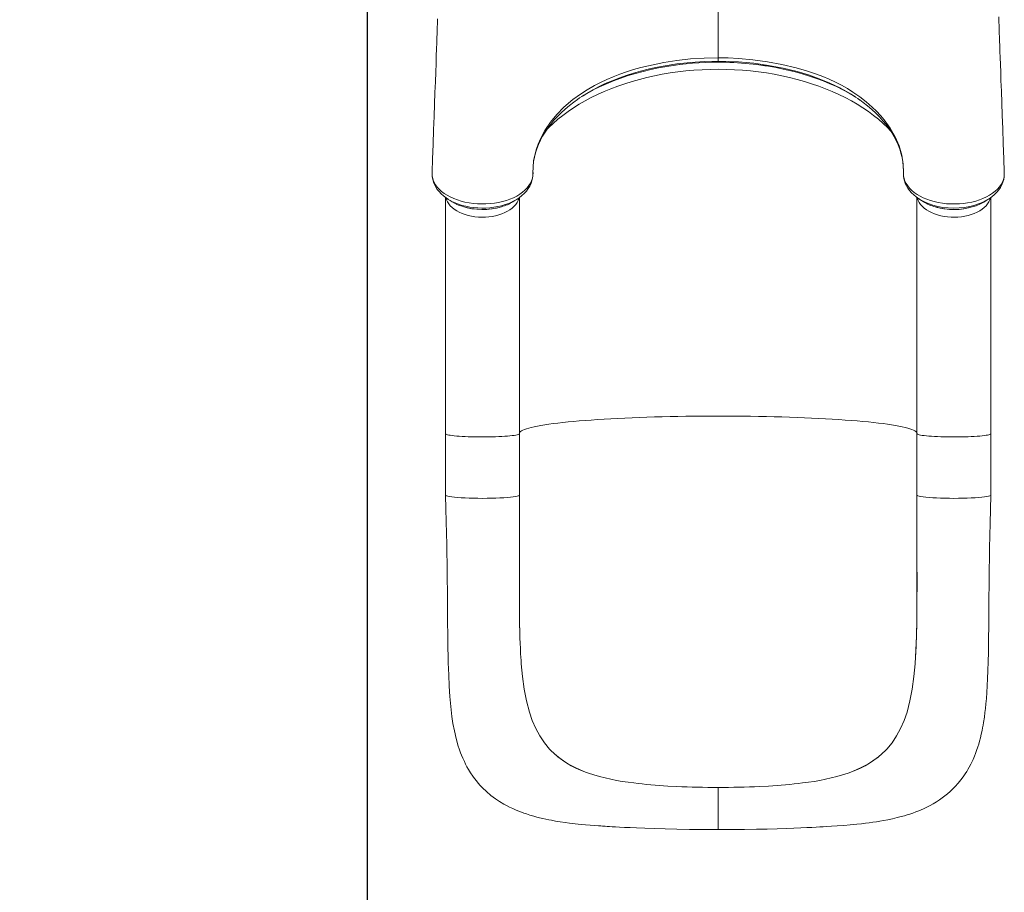
# Model space of a CAD drawing. Units: millimetres. Extents: x -9881 to 899, y -5849 to 2981.
# Drawn here: x -5339 to -4274, y -3793 to -2849 of the extents above; entities that cross this region are included whole.
import ezdxf

# ---------------------------------------------------------------- set-up
doc = ezdxf.new("R2010")
doc.units = ezdxf.units.MM
doc.header["$PDSIZE"] = -1
doc.layers.add('QUOTE', color=212, linetype='Continuous', lineweight=18)
doc.dimstyles.new('2011', dxfattribs={"dimtxt": 120, "dimasz": 100, "dimexe": 6, "dimexo": 10, "dimgap": 15, "dimtad": 1, "dimtxsty": 'Standard', "dimcen": 5, "dimadec": 0, "dimazin": 0, "dimtfac": 1, "dimtmove": 0, "dimatfit": 3, "dimfxl": 0, "dimarcsym": 0})

# ---------------------------------------------------------------- blocks, each defined once
blk = doc.blocks.new('*D3')
at = {"color": 0, "linetype": 'ByBlock', "lineweight": -2}
for p, q in [((-4972, -2565.8), (-8253.6, -2565.8)), ((-8247.6, -2665.8), (-8247.6, -5125.3)), ((-5199, -5225.3), (-8253.6, -5225.3))]:
    blk.add_line(p, q, dxfattribs=at)
at = {"color": 0, "linetype": 'ByBlock'}
for points in [[(-8247.6, -2565.8), (-8264.3, -2665.8), (-8231, -2665.8)], [(-8247.6, -5225.3), (-8264.3, -5125.3), (-8231, -5125.3)]]:
    blk.add_solid(points, dxfattribs=at)
at = {"layer": 'DEFPOINTS', "color": 0, "linetype": 'ByBlock'}
for p in [(-4962, -2565.8), (-5189, -5225.3)]:
    blk.add_point(p, dxfattribs=at)
at = {"color": 0, "linetype": 'ByBlock', "insert": (-8322.6, -3895.5), "char_height": 120, "attachment_point": 5, "rotation": 90}
blk.add_mtext('2650', dxfattribs=at)
blk = doc.blocks.new('*D4')
at = {"color": 0, "linetype": 'ByBlock', "lineweight": -2}
for p, q in [((-4962.8, -2530), (-4962.8, -5838.7)), ((-7530.3, -4461.1), (-7530.3, -5838.7)), ((-5062.8, -5832.7), (-7430.3, -5832.7))]:
    blk.add_line(p, q, dxfattribs=at)
at = {"color": 0, "linetype": 'ByBlock'}
for points in [[(-7530.3, -5832.7), (-7430.3, -5816), (-7430.3, -5849.3)], [(-4962.8, -5832.7), (-5062.8, -5816), (-5062.8, -5849.3)]]:
    blk.add_solid(points, dxfattribs=at)
at = {"layer": 'DEFPOINTS', "color": 0, "linetype": 'ByBlock'}
for p in [(-4962.8, -2520), (-7530.3, -4451.1)]:
    blk.add_point(p, dxfattribs=at)
at = {"color": 0, "linetype": 'ByBlock', "insert": (-6246.6, -5757.7), "char_height": 120, "attachment_point": 5}
blk.add_mtext('2600', dxfattribs=at)

msp = doc.modelspace()

# ---------------------------------------------------------------- linework, layer by layer
at = {"color": 8, "linetype": 'Continuous', "lineweight": 15}
for p, q in [((-4583.049, -2625.04), (-4583.049, -2889.849)), ((-4583.049, -2894.688), (-4583.049, -2894.674))]:
    msp.add_line(p, q, dxfattribs=at)
at = {"color": 7, "linetype": 'Continuous', "lineweight": 15}
for p, q in [((-4583.049, -2894.674), (-4583.049, -2893.598)), ((-4892.535, -3013.525), (-4892.55, -3013.813)), ((-4382.664, -3014.675), (-4382.675, -3015.217)), ((-4892.49, -3015.995), (-4892.445, -3016.7)), ((-4892.457, -3017.078), (-4892.477, -3017.528)), ((-4892.477, -3017.715), (-4892.401, -3018.685)), ((-4892.452, -3018.037), (-4892.416, -3018.724)), ((-4273.639, -3016.513), (-4273.606, -3015.968)), ((-4273.618, -3017.528), (-4273.638, -3017.077)), ((-4878.049, -3041.06), (-4878.049, -3296.815)), ((-4798.049, -3296.815), (-4798.049, -3041.04)), ((-4368.049, -3041.008), (-4368.049, -3296.815)), ((-4290.949, -3043.083), (-4291.1, -3043.186)), ((-4288.049, -3296.815), (-4288.049, -3041.009)), ((-4878.049, -3296.815), (-4878.049, -3363.265)), ((-4798.049, -3363.265), (-4798.049, -3296.815)), ((-4368.049, -3296.815), (-4368.049, -3363.265)), ((-4288.049, -3363.265), (-4288.049, -3296.815)), ((-4797.54, -3515.438), (-4797.525, -3515.97)), ((-4368.558, -3515.438), (-4368.573, -3515.97)), ((-4764.327, -3639.33), (-4765.436, -3638.16)), ((-4401.771, -3639.33), (-4400.662, -3638.16)), ((-4726.622, -3662.999), (-4726.622, -3662.999)), ((-4723.512, -3664.126), (-4726.622, -3662.999)), ((-4442.585, -3664.126), (-4439.476, -3662.999)), ((-4439.476, -3662.999), (-4439.476, -3662.999)), ((-4628.015, -3678.634), (-4637.515, -3678.131)), ((-4583.049, -3679.641), (-4583.049, -3725.281)), ((-4538.083, -3678.634), (-4528.583, -3678.131))]:
    msp.add_line(p, q, dxfattribs=at)
at = {"color": 7, "linetype": 'Continuous', "lineweight": 15, "flags": 128}
for points in [[(-4886.65, -2847.705), (-4886.768, -2851.136), (-4886.864, -2853.896), (-4886.936, -2855.986), (-4886.996, -2857.69), (-4887.084, -2860.228), (-4887.206, -2863.75), (-4887.363, -2868.257), (-4887.555, -2873.75), (-4887.782, -2880.23), (-4888.044, -2887.699), (-4888.343, -2896.157), (-4888.677, -2905.608), (-4889.048, -2916.053), (-4889.456, -2927.494), (-4889.902, -2939.935), (-4890.386, -2953.377), (-4890.909, -2967.823), (-4891.471, -2983.277), (-4892.072, -2999.742), (-4892.576, -3013.468)], [(-4273.522, -3013.47), (-4274.041, -2999.331), (-4274.654, -2982.524), (-4275.226, -2966.796), (-4275.756, -2952.146), (-4276.245, -2938.568), (-4276.693, -2926.061), (-4277.101, -2914.622), (-4277.425, -2905.486), (-4277.72, -2897.164), (-4277.985, -2889.654), (-4278.22, -2882.954), (-4278.435, -2876.817), (-4278.619, -2871.563), (-4278.772, -2867.192), (-4278.894, -2863.679), (-4278.998, -2860.692), (-4279.087, -2858.119), (-4279.158, -2856.074), (-4279.219, -2854.331), (-4279.296, -2852.09), (-4279.399, -2849.122), (-4279.527, -2845.427)], [(-4783.433, -3014.676), (-4783.433, -3014.676), (-4783.36, -3008.027), (-4782.705, -3001.372), (-4781.612, -2995.36), (-4780.042, -2989.374), (-4777.984, -2983.4), (-4775.447, -2977.48), (-4770.568, -2968.44), (-4764.544, -2959.603), (-4757.723, -2951.392), (-4749.891, -2943.472), (-4740.154, -2935.165), (-4732.043, -2929.202), (-4724.75, -2924.442), (-4717.04, -2919.959), (-4710.488, -2916.545), (-4703.688, -2913.336), (-4696.739, -2910.373), (-4689.578, -2907.62), (-4682.14, -2905.047), (-4674.524, -2902.68), (-4666.625, -2900.481), (-4658.577, -2898.487), (-4650.325, -2896.68), (-4641.922, -2895.072), (-4627.666, -2892.85), (-4613.111, -2891.216), (-4598.163, -2890.197), (-4583.049, -2889.849)], [(-4583.048, -2889.849), (-4583.049, -2891.243), (-4583.049, -2892.359), (-4583.049, -2893.153), (-4583.05, -2893.598)], [(-4583.049, -2889.849), (-4572.137, -2890.03), (-4561.225, -2890.57), (-4545.409, -2891.987), (-4529.728, -2894.133), (-4514.086, -2897.031), (-4498.78, -2900.664), (-4487.615, -2903.877), (-4476.806, -2907.514), (-4469.712, -2910.229), (-4462.826, -2913.15), (-4456.058, -2916.322), (-4449.534, -2919.698), (-4443.237, -2923.291), (-4437.409, -2926.946), (-4429.956, -2932.121), (-4422.974, -2937.549), (-4416.496, -2943.204), (-4411.879, -2947.684), (-4407.575, -2952.281), (-4403.575, -2957.01), (-4397.035, -2966.046), (-4391.647, -2975.435), (-4387.422, -2985.255), (-4384.494, -2995.322), (-4382.969, -3004.946), (-4382.664, -3014.675), (-4382.664, -3014.675)], [(-4729.264, -2930.921), (-4725.032, -2928.4), (-4718.351, -2924.764), (-4711.415, -2921.315), (-4704.054, -2917.985), (-4696.453, -2914.866), (-4688.566, -2911.939), (-4680.474, -2909.233), (-4672.492, -2906.834), (-4664.353, -2904.644), (-4656.012, -2902.651), (-4647.544, -2900.874), (-4638.772, -2899.282), (-4638.624, -2899.259)], [(-4516.168, -2901.358), (-4515.858, -2901.414), (-4499.874, -2905.125), (-4492.033, -2907.286), (-4484.33, -2909.646), (-4476.757, -2912.212), (-4469.355, -2914.977), (-4462.114, -2917.955), (-4455.076, -2921.129), (-4448.126, -2924.565), (-4441.42, -2928.199), (-4435.171, -2931.906)], [(-4783.033, -3004.705), (-4782.724, -3002.247), (-4781.882, -2997.579), (-4780.728, -2992.933), (-4779.265, -2988.317), (-4777.497, -2983.739), (-4775.429, -2979.208), (-4773.064, -2974.731), (-4770.408, -2970.313), (-4767.466, -2965.965), (-4764.251, -2961.703), (-4760.773, -2957.534), (-4757.004, -2953.418), (-4752.953, -2949.37), (-4748.63, -2945.406), (-4744.052, -2941.542), (-4739.234, -2937.793), (-4735.22, -2934.91)], [(-4429.974, -2935.548), (-4426.126, -2938.349), (-4421.39, -2942.079), (-4416.889, -2945.923), (-4412.634, -2949.873), (-4408.632, -2953.921), (-4404.895, -2958.056), (-4401.431, -2962.268), (-4398.246, -2966.549), (-4395.347, -2970.887), (-4392.74, -2975.276), (-4390.43, -2979.704), (-4388.421, -2984.165), (-4386.711, -2988.66), (-4385.287, -2993.233), (-4384.159, -2997.863), (-4383.336, -3002.53), (-4382.825, -3007.215), (-4382.63, -3011.901), (-4382.633, -3013.212), (-4382.636, -3013.566)], [(-4892.477, -3017.715), (-4891.288, -3022.525), (-4888.868, -3027.276), (-4887.044, -3029.774), (-4884.865, -3032.188), (-4882.302, -3034.531), (-4879.396, -3036.749), (-4876.297, -3038.741), (-4872.91, -3040.582), (-4869.2, -3042.282), (-4865.233, -3043.794), (-4861.207, -3045.055), (-4856.992, -3046.117), (-4852.55, -3046.98), (-4847.968, -3047.615), (-4843.481, -3048), (-4838.926, -3048.161), (-4834.266, -3048.088), (-4829.599, -3047.773), (-4825.169, -3047.245), (-4820.797, -3046.493), (-4816.453, -3045.499), (-4812.236, -3044.278), (-4808.341, -3042.898), (-4804.625, -3041.315), (-4801.067, -3039.51), (-4797.753, -3037.515), (-4794.834, -3035.43), (-4792.194, -3033.189), (-4789.826, -3030.769), (-4787.797, -3028.216), (-4786.203, -3025.681), (-4784.954, -3023.054), (-4784.056, -3020.315), (-4783.545, -3017.516), (-4783.433, -3014.676), (-4783.433, -3014.676)], [(-4892.434, -3016.738), (-4892.456, -3017.246), (-4892.477, -3017.715)], [(-4892.461, -3016.701), (-4892.435, -3016.737), (-4892.434, -3016.738)], [(-4892.434, -3016.738), (-4892.435, -3016.746), (-4892.451, -3017.078)], [(-4892.43, -3018.687), (-4892.43, -3018.697), (-4891.928, -3021.572), (-4891.103, -3024.466), (-4889.99, -3027.21), (-4888.633, -3029.777), (-4886.956, -3032.328), (-4884.979, -3034.809), (-4882.702, -3037.203), (-4880.138, -3039.488), (-4877.303, -3041.639), (-4875.071, -3043.085)], [(-4801.045, -3043.136), (-4798.358, -3041.376), (-4795.462, -3039.141), (-4792.831, -3036.737), (-4790.5, -3034.183), (-4788.51, -3031.531), (-4786.889, -3028.87), (-4785.538, -3026.046), (-4784.526, -3023.185), (-4783.845, -3020.302), (-4783.485, -3017.406), (-4783.428, -3016.217), (-4783.415, -3015.518), (-4783.407, -3014.878), (-4783.406, -3014.801)], [(-4382.683, -3015.543), (-4382.684, -3015.649), (-4382.574, -3017.864), (-4382.219, -3020.474), (-4381.602, -3023.064), (-4380.639, -3025.838), (-4379.378, -3028.547), (-4377.809, -3031.198), (-4375.995, -3033.68), (-4373.908, -3036.048), (-4371.523, -3038.328), (-4368.848, -3040.501), (-4365.897, -3042.548), (-4365.706, -3042.661)], [(-4382.675, -3015.217), (-4382.502, -3017.934), (-4381.954, -3020.649), (-4381.009, -3023.383), (-4379.671, -3026.077), (-4378.019, -3028.608), (-4376.01, -3031.062), (-4373.642, -3033.431), (-4370.912, -3035.701), (-4367.959, -3037.765), (-4364.709, -3039.687), (-4361.166, -3041.456), (-4357.333, -3043.061), (-4353.41, -3044.422), (-4349.286, -3045.592), (-4344.968, -3046.559), (-4340.465, -3047.311), (-4336.019, -3047.817), (-4331.489, -3048.102), (-4326.836, -3048.157), (-4322.158, -3047.97), (-4317.673, -3047.562), (-4313.229, -3046.927), (-4308.795, -3046.047), (-4304.47, -3044.935), (-4300.463, -3043.654), (-4296.62, -3042.165), (-4292.92, -3040.448), (-4289.451, -3038.532), (-4286.385, -3036.525), (-4283.568, -3034.338), (-4281.047, -3032), (-4278.835, -3029.502), (-4277.046, -3026.99), (-4275.6, -3024.378), (-4274.511, -3021.672), (-4273.798, -3018.878), (-4273.621, -3017.715)], [(-4290.956, -3043.066), (-4289.859, -3042.399), (-4286.871, -3040.265), (-4284.133, -3037.951), (-4281.688, -3035.49), (-4279.562, -3032.919), (-4277.728, -3030.211), (-4276.207, -3027.397), (-4275.017, -3024.511), (-4274.164, -3021.583), (-4273.666, -3018.742)], [(-4273.755, -3018.723), (-4273.617, -3018.165), (-4273.621, -3017.715)], [(-4273.683, -3018.698), (-4273.625, -3018.377), (-4273.631, -3018.22)], [(-4273.664, -3016.738), (-4273.663, -3016.737), (-4273.627, -3016.686)], [(-4273.621, -3017.715), (-4273.641, -3017.245), (-4273.664, -3016.738)], [(-4273.646, -3017.078), (-4273.663, -3016.746), (-4273.664, -3016.738)], [(-4875.101, -3043.134), (-4873.047, -3044.407), (-4871.003, -3045.673)], [(-4805.127, -3045.713), (-4803.087, -3044.454), (-4801.037, -3043.19)], [(-4365.017, -3043.214), (-4365.027, -3043.208), (-4365.729, -3042.723)], [(-4365.068, -3043.186), (-4363.023, -3044.447), (-4360.989, -3045.703)], [(-4295.115, -3045.685), (-4293.083, -3044.426), (-4291.041, -3043.161)], [(-4878.049, -3363.271), (-4877.662, -3378.131), (-4877.315, -3391.914), (-4877.013, -3404.633), (-4876.759, -3416.27), (-4876.559, -3426.744), (-4876.404, -3436.07), (-4876.285, -3444.265), (-4876.187, -3451.97), (-4876.116, -3458.334), (-4876.067, -3463.361), (-4876.033, -3467.051), (-4876.006, -3470.203), (-4875.978, -3473.717), (-4875.929, -3479.974), (-4875.874, -3487.135), (-4875.81, -3495.206), (-4875.74, -3503.19), (-4875.649, -3511.899), (-4875.538, -3520.649), (-4875.403, -3529.047), (-4875.238, -3537.091), (-4875.041, -3544.792), (-4874.591, -3557.938), (-4874.024, -3570.008), (-4873.321, -3581.198), (-4872.377, -3592.191), (-4871.1, -3603.019), (-4869.977, -3610.397), (-4868.482, -3618.365), (-4866.593, -3626.539), (-4864.21, -3634.915), (-4863.258, -3637.83), (-4862.444, -3640.169), (-4861.696, -3642.205), (-4860.684, -3644.809), (-4859.358, -3647.989), (-4857.667, -3651.718), (-4856.294, -3654.515), (-4854.883, -3657.206), (-4853.171, -3660.248), (-4850.923, -3663.927), (-4848.68, -3667.289), (-4846.648, -3670.107), (-4844.653, -3672.687), (-4842.628, -3675.139), (-4840.497, -3677.556), (-4838.152, -3680.041), (-4833.852, -3684.182), (-4828.946, -3688.339), (-4824.016, -3692.012), (-4819.639, -3694.918), (-4815.058, -3697.653), (-4812.181, -3699.229), (-4808.822, -3700.943), (-4805.279, -3702.619), (-4801.788, -3704.148), (-4798.615, -3705.44), (-4795.963, -3706.455), (-4793.355, -3707.399), (-4790.518, -3708.368), (-4786.866, -3709.533), (-4782.579, -3710.792), (-4779.228, -3711.7), (-4776.33, -3712.437), (-4772.9, -3713.254), (-4769.499, -3714.01), (-4766.42, -3714.65), (-4763.41, -3715.237), (-4759.083, -3716.019), (-4754.088, -3716.838), (-4748.769, -3717.622), (-4744.026, -3718.252), (-4740.746, -3718.652), (-4737.839, -3718.985), (-4734.639, -3719.33), (-4730.858, -3719.71), (-4726.477, -3720.117), (-4721.474, -3720.543), (-4716.489, -3720.932), (-4712.509, -3721.221), (-4710.113, -3721.386), (-4708.375, -3721.503), (-4706.946, -3721.596), (-4705.383, -3721.697), (-4703.16, -3721.836), (-4700.704, -3721.986), (-4697.801, -3722.158), (-4694.134, -3722.368), (-4689.68, -3722.612), (-4684.416, -3722.885), (-4678.316, -3723.18), (-4671.352, -3723.491), (-4662.296, -3723.856), (-4652.026, -3724.218), (-4640.52, -3724.562), (-4627.855, -3724.867), (-4614.048, -3725.108), (-4599.107, -3725.257), (-4583.049, -3725.286)], [(-4798.146, -3363.383), (-4798.261, -3363.623), (-4799.059, -3364.043), (-4800.441, -3364.452), (-4802.385, -3364.843), (-4804.862, -3365.211), (-4807.835, -3365.549), (-4811.259, -3365.854), (-4815.084, -3366.119), (-4819.253, -3366.342), (-4823.702, -3366.519), (-4828.366, -3366.647), (-4833.174, -3366.725), (-4838.055, -3366.751), (-4842.937, -3366.725), (-4847.745, -3366.647), (-4852.408, -3366.519), (-4856.857, -3366.342), (-4861.024, -3366.119), (-4864.848, -3365.853), (-4868.272, -3365.549), (-4871.243, -3365.21), (-4873.719, -3364.842), (-4875.661, -3364.451), (-4877.041, -3364.042), (-4877.839, -3363.622), (-4878.008, -3363.265)], [(-4796.24, -3543.001), (-4796.369, -3541.512), (-4796.531, -3539.46), (-4796.638, -3537.787), (-4796.761, -3535.665), (-4796.908, -3532.925), (-4797.105, -3528.804), (-4797.314, -3523.746), (-4797.519, -3517.717), (-4797.71, -3510.695), (-4797.873, -3502.693), (-4797.993, -3494.321), (-4798.077, -3485.056), (-4798.123, -3474.874), (-4798.139, -3463.751), (-4798.134, -3451.661), (-4798.117, -3438.573), (-4798.098, -3425.29), (-4798.086, -3411.059), (-4798.082, -3395.954), (-4798.077, -3380.062), (-4798.071, -3363.383)], [(-4583.049, -3725.286), (-4568.27, -3725.265), (-4554.497, -3725.141), (-4541.744, -3724.939), (-4530.015, -3724.681), (-4519.31, -3724.386), (-4509.671, -3724.073), (-4501.122, -3723.756), (-4493.625, -3723.446), (-4487.142, -3723.152), (-4481.64, -3722.884), (-4477.086, -3722.649), (-4473.225, -3722.439), (-4469.509, -3722.229), (-4465.913, -3722.018), (-4460.471, -3721.681), (-4454.332, -3721.273), (-4447.286, -3720.755), (-4440.141, -3720.163), (-4433.123, -3719.501), (-4428.181, -3718.976), (-4423.818, -3718.468), (-4419.731, -3717.949), (-4415.67, -3717.387), (-4411.639, -3716.78), (-4408.28, -3716.231), (-4404.301, -3715.533), (-4399.689, -3714.651), (-4394.573, -3713.566), (-4389.449, -3712.358), (-4385.029, -3711.209), (-4381.544, -3710.226), (-4378.44, -3709.288), (-4375.854, -3708.458), (-4372.561, -3707.335), (-4369.07, -3706.055), (-4366.057, -3704.87), (-4363.452, -3703.783), (-4361.055, -3702.727), (-4358.784, -3701.673), (-4356.465, -3700.541), (-4353.854, -3699.195), (-4350.589, -3697.397), (-4347.003, -3695.258), (-4343.601, -3693.056), (-4340.781, -3691.087), (-4337.9, -3688.927), (-4335.027, -3686.606), (-4332.171, -3684.114), (-4329.423, -3681.521), (-4326.612, -3678.65), (-4323.508, -3675.184), (-4320.493, -3671.477), (-4317.926, -3668.013), (-4315.91, -3665.061), (-4314.134, -3662.266), (-4312.994, -3660.364), (-4311.533, -3657.789), (-4309.789, -3654.487), (-4308.351, -3651.549), (-4307.377, -3649.434), (-4306.598, -3647.66), (-4305.795, -3645.748), (-4304.649, -3642.857), (-4303.419, -3639.507), (-4302.197, -3635.884), (-4301.206, -3632.692), (-4300.329, -3629.638), (-4299.38, -3626.045), (-4298.388, -3621.913), (-4297.566, -3618.122), (-4296.95, -3615.022), (-4296.453, -3612.319), (-4295.95, -3609.369), (-4295.098, -3603.745), (-4294.433, -3598.643), (-4293.918, -3594.092), (-4293.425, -3589.089), (-4292.939, -3583.324), (-4292.485, -3576.916), (-4292.064, -3569.773), (-4291.678, -3561.906), (-4291.333, -3553.31), (-4291.018, -3543.312), (-4290.787, -3533.738), (-4290.62, -3524.583), (-4290.496, -3515.848), (-4290.401, -3507.572), (-4290.327, -3499.785), (-4290.265, -3492.48), (-4290.21, -3485.384), (-4290.162, -3479.107), (-4290.105, -3471.789), (-4290.032, -3463.427), (-4289.935, -3454.02), (-4289.804, -3443.559), (-4289.629, -3432.028), (-4289.416, -3420.154), (-4289.145, -3407.284), (-4288.821, -3393.494), (-4288.453, -3378.829), (-4288.049, -3363.271)], [(-4368.027, -3363.383), (-4368.02, -3380.545), (-4368.015, -3396.825), (-4368.01, -3412.223), (-4367.997, -3426.633), (-4367.977, -3440), (-4367.961, -3452.358), (-4367.957, -3463.113), (-4367.968, -3473.023), (-4368.002, -3482.108), (-4368.062, -3490.387), (-4368.148, -3497.879), (-4368.273, -3505.457), (-4368.419, -3512.062), (-4368.576, -3517.712), (-4368.732, -3522.401), (-4368.876, -3526.151), (-4368.981, -3528.593), (-4369.111, -3531.195), (-4369.293, -3534.37), (-4369.533, -3538.088), (-4369.58, -3538.751)], [(-4288.089, -3363.265), (-4288.26, -3363.622), (-4289.057, -3364.043), (-4290.438, -3364.452), (-4292.38, -3364.843), (-4294.856, -3365.21), (-4297.828, -3365.549), (-4301.252, -3365.853), (-4305.076, -3366.119), (-4309.243, -3366.342), (-4313.692, -3366.519), (-4318.355, -3366.647), (-4323.163, -3366.725), (-4328.044, -3366.751), (-4332.925, -3366.725), (-4337.734, -3366.647), (-4342.397, -3366.519), (-4346.846, -3366.342), (-4351.014, -3366.119), (-4354.839, -3365.854), (-4358.264, -3365.549), (-4361.236, -3365.211), (-4363.713, -3364.843), (-4365.657, -3364.452), (-4367.038, -3364.043), (-4367.837, -3363.623), (-4367.952, -3363.383)], [(-4798.056, -3410.792), (-4798.066, -3428.87), (-4798.088, -3446.752), (-4798.096, -3464.439), (-4798.048, -3481.749), (-4797.887, -3498.78), (-4797.54, -3515.438)], [(-4368.041, -3410.792), (-4368.031, -3428.87), (-4368.01, -3446.752), (-4368.002, -3464.439), (-4368.05, -3481.749), (-4368.21, -3498.78), (-4368.558, -3515.438)], [(-4368.573, -3515.97), (-4369.155, -3531.136), (-4370.058, -3545.747), (-4371.364, -3559.73), (-4373.18, -3573.164), (-4375.616, -3585.986), (-4378.782, -3598.116)], [(-4796.21, -3543), (-4796.04, -3545.747), (-4794.734, -3559.73), (-4792.917, -3573.164), (-4790.481, -3585.986), (-4787.316, -3598.116)], [(-4787.316, -3598.116), (-4784.167, -3607.317), (-4780.453, -3615.919), (-4776.125, -3623.923), (-4771.135, -3631.335), (-4765.436, -3638.16)], [(-4378.782, -3598.116), (-4381.931, -3607.317), (-4385.645, -3615.919), (-4389.973, -3623.923), (-4394.963, -3631.335), (-4400.662, -3638.16)], [(-4764.327, -3639.33), (-4756.596, -3646.4), (-4747.796, -3652.675), (-4742.908, -3655.56), (-4737.761, -3658.234), (-4732.317, -3660.718), (-4726.622, -3662.999)], [(-4401.771, -3639.33), (-4409.502, -3646.4), (-4418.302, -3652.675), (-4423.19, -3655.56), (-4428.337, -3658.234), (-4433.781, -3660.718), (-4439.476, -3662.999)]]:
    msp.add_lwpolyline(points, dxfattribs=at)
at = {"color": 8, "linetype": 'Continuous', "lineweight": 15, "flags": 128}
for points in [[(-4583.049, -2893.598), (-4597.968, -2893.934), (-4612.887, -2894.939), (-4627.887, -2896.628), (-4642.725, -2898.986), (-4650.911, -2900.591), (-4658.996, -2902.399), (-4666.991, -2904.418), (-4674.853, -2906.644), (-4682.708, -2909.125), (-4690.391, -2911.824), (-4697.912, -2914.753), (-4705.219, -2917.906), (-4711.846, -2921.057), (-4715.951, -2923.193)], [(-4449.182, -2923.751), (-4451.566, -2922.429), (-4462.325, -2917.286), (-4473.653, -2912.62), (-4485.462, -2908.454), (-4497.664, -2904.808), (-4512.897, -2901.079), (-4528.615, -2898.073), (-4544.671, -2895.816), (-4560.919, -2894.335), (-4571.968, -2893.784), (-4583.049, -2893.598), (-4583.049, -2893.598), (-4583.049, -2893.598)], [(-4769.75, -2969.097), (-4766.222, -2965.435), (-4761.477, -2960.896), (-4756.436, -2956.479), (-4751.106, -2952.193), (-4745.497, -2948.044), (-4739.618, -2944.039), (-4733.478, -2940.185), (-4727.089, -2936.489), (-4720.46, -2932.955), (-4713.603, -2929.591), (-4706.528, -2926.402), (-4699.249, -2923.394), (-4691.776, -2920.57), (-4684.123, -2917.936), (-4676.301, -2915.497), (-4668.324, -2913.256), (-4660.206, -2911.217), (-4651.96, -2909.383), (-4643.599, -2907.758), (-4635.137, -2906.344), (-4626.588, -2905.143), (-4617.968, -2904.158), (-4609.289, -2903.391), (-4600.567, -2902.841), (-4591.815, -2902.511), (-4583.049, -2902.401), (-4574.283, -2902.511), (-4565.531, -2902.841), (-4556.809, -2903.391), (-4548.13, -2904.158), (-4539.509, -2905.143), (-4530.961, -2906.344), (-4522.499, -2907.758), (-4514.138, -2909.383), (-4505.892, -2911.217), (-4497.773, -2913.256), (-4489.797, -2915.497), (-4481.975, -2917.936), (-4474.322, -2920.57), (-4466.849, -2923.394), (-4459.569, -2926.402), (-4452.495, -2929.591), (-4445.638, -2932.955), (-4439.009, -2936.489), (-4432.619, -2940.185), (-4426.48, -2944.039), (-4420.601, -2948.044), (-4414.992, -2952.193), (-4409.662, -2956.479), (-4404.621, -2960.896), (-4399.876, -2965.435), (-4396.505, -2968.928)], [(-4877.58, -3041.607), (-4876.985, -3043.489), (-4875.946, -3045.726), (-4874.569, -3047.893), (-4872.867, -3049.97), (-4870.853, -3051.939), (-4868.547, -3053.782), (-4865.968, -3055.482), (-4863.14, -3057.026), (-4860.088, -3058.398), (-4856.84, -3059.587), (-4853.424, -3060.582), (-4849.87, -3061.373), (-4846.211, -3061.955), (-4842.479, -3062.322), (-4838.708, -3062.47), (-4834.931, -3062.398), (-4831.181, -3062.108), (-4827.493, -3061.6), (-4823.899, -3060.881), (-4820.432, -3059.956), (-4817.121, -3058.834), (-4813.998, -3057.524), (-4811.089, -3056.039), (-4808.421, -3054.392), (-4806.017, -3052.596), (-4803.899, -3050.669), (-4802.086, -3048.628), (-4800.594, -3046.491), (-4799.436, -3044.276), (-4798.623, -3042.004), (-4798.506, -3041.56)], [(-4801.034, -3043.149), (-4802.698, -3044.172), (-4806.011, -3045.894), (-4809.601, -3047.461), (-4813.426, -3048.844), (-4817.317, -3049.994), (-4821.38, -3050.949), (-4825.621, -3051.701), (-4829.984, -3052.234), (-4834.296, -3052.535), (-4838.665, -3052.614), (-4843.094, -3052.464), (-4847.517, -3052.083), (-4851.75, -3051.492), (-4855.916, -3050.68), (-4860.014, -3049.642), (-4863.979, -3048.384), (-4867.638, -3046.971), (-4871.114, -3045.365), (-4874.403, -3043.56), (-4875.089, -3043.113)], [(-4367.63, -3041.403), (-4367.475, -3042.004), (-4366.662, -3044.276), (-4365.504, -3046.491), (-4364.012, -3048.628), (-4362.199, -3050.669), (-4360.081, -3052.596), (-4357.677, -3054.392), (-4355.009, -3056.039), (-4352.1, -3057.524), (-4348.977, -3058.834), (-4345.666, -3059.956), (-4342.199, -3060.881), (-4338.605, -3061.6), (-4334.917, -3062.108), (-4331.167, -3062.398), (-4327.39, -3062.47), (-4323.618, -3062.322), (-4319.887, -3061.955), (-4316.228, -3061.373), (-4312.674, -3060.582), (-4309.258, -3059.587), (-4306.01, -3058.398), (-4302.958, -3057.026), (-4300.13, -3055.482), (-4297.551, -3053.782), (-4295.245, -3051.939), (-4293.231, -3049.97), (-4291.528, -3047.893), (-4290.151, -3045.726), (-4289.113, -3043.489), (-4288.483, -3041.466)], [(-4291.1, -3043.186), (-4291.262, -3043.297), (-4295.629, -3045.682), (-4300.424, -3047.759), (-4305.554, -3049.489), (-4310.979, -3050.851), (-4316.639, -3051.837), (-4322.425, -3052.428), (-4328.271, -3052.613), (-4334.132, -3052.397), (-4339.898, -3051.786), (-4345.493, -3050.783), (-4350.887, -3049.4), (-4355.977, -3047.665), (-4360.699, -3045.595), (-4365.017, -3043.214)], [(-4860.005, -3050.609), (-4858.098, -3051.298), (-4850.858, -3052.986), (-4843.037, -3053.926), (-4835.31, -3054.044), (-4827.44, -3053.342), (-4820.102, -3051.885), (-4817.562, -3051.07)], [(-4348.187, -3051.195), (-4346.314, -3051.803), (-4338.779, -3053.325), (-4331.138, -3054.03), (-4323.19, -3053.935), (-4315.58, -3053.045), (-4308.111, -3051.331), (-4307.082, -3050.963)], [(-4798.049, -3295.987), (-4798.048, -3295.983), (-4797.682, -3295.219), (-4796.959, -3294.458), (-4795.881, -3293.699), (-4794.449, -3292.945), (-4792.665, -3292.197), (-4790.533, -3291.456), (-4788.057, -3290.723), (-4785.239, -3289.999), (-4782.085, -3289.286), (-4778.6, -3288.585), (-4774.791, -3287.897), (-4770.662, -3287.223), (-4766.222, -3286.564), (-4761.477, -3285.921), (-4756.436, -3285.296), (-4751.106, -3284.689), (-4745.497, -3284.102), (-4739.618, -3283.535), (-4733.478, -3282.989), (-4727.089, -3282.466), (-4720.46, -3281.966), (-4713.603, -3281.49), (-4706.528, -3281.038), (-4699.249, -3280.612), (-4691.776, -3280.212), (-4684.123, -3279.84), (-4676.301, -3279.494), (-4668.324, -3279.177), (-4660.206, -3278.888), (-4651.96, -3278.629), (-4643.599, -3278.399), (-4635.137, -3278.199), (-4626.588, -3278.029), (-4617.968, -3277.889), (-4609.289, -3277.78), (-4600.567, -3277.703), (-4591.815, -3277.656), (-4583.049, -3277.64), (-4574.283, -3277.656), (-4565.531, -3277.703), (-4556.809, -3277.78), (-4548.13, -3277.889), (-4539.509, -3278.029), (-4530.961, -3278.199), (-4522.499, -3278.399), (-4514.138, -3278.629), (-4505.892, -3278.888), (-4497.773, -3279.177), (-4489.797, -3279.494), (-4481.975, -3279.84), (-4474.322, -3280.212), (-4466.849, -3280.612), (-4459.569, -3281.038), (-4452.495, -3281.49), (-4445.638, -3281.966), (-4439.009, -3282.466), (-4432.619, -3282.989), (-4426.48, -3283.535), (-4420.601, -3284.102), (-4414.992, -3284.689), (-4409.662, -3285.296), (-4404.621, -3285.921), (-4399.876, -3286.564), (-4395.436, -3287.223), (-4391.307, -3287.897), (-4387.497, -3288.585), (-4384.013, -3289.286), (-4380.859, -3289.999), (-4378.041, -3290.723), (-4375.564, -3291.456), (-4373.432, -3292.197), (-4371.649, -3292.945), (-4370.217, -3293.699), (-4369.138, -3294.458), (-4368.416, -3295.219), (-4368.05, -3295.983), (-4368.049, -3295.987)], [(-4878.049, -3296.815), (-4878.013, -3296.962), (-4877.676, -3297.29), (-4876.985, -3297.613), (-4875.946, -3297.93), (-4874.569, -3298.237), (-4872.867, -3298.531), (-4870.853, -3298.81), (-4868.547, -3299.071), (-4865.968, -3299.311), (-4863.14, -3299.53), (-4860.088, -3299.724), (-4856.84, -3299.892), (-4853.424, -3300.033), (-4849.87, -3300.145), (-4846.211, -3300.228), (-4842.479, -3300.279), (-4838.708, -3300.3), (-4834.931, -3300.29), (-4831.181, -3300.249), (-4827.493, -3300.177), (-4823.899, -3300.076), (-4820.432, -3299.945), (-4817.121, -3299.786), (-4813.998, -3299.6), (-4811.089, -3299.39), (-4808.421, -3299.157), (-4806.017, -3298.903), (-4803.899, -3298.63), (-4802.086, -3298.341), (-4800.594, -3298.038), (-4799.436, -3297.725), (-4798.623, -3297.403), (-4798.162, -3297.076), (-4798.049, -3296.815)], [(-4368.049, -3296.815), (-4367.936, -3297.076), (-4367.475, -3297.403), (-4366.662, -3297.725), (-4365.504, -3298.038), (-4364.012, -3298.341), (-4362.199, -3298.63), (-4360.081, -3298.903), (-4357.677, -3299.157), (-4355.009, -3299.39), (-4352.1, -3299.6), (-4348.977, -3299.786), (-4345.666, -3299.945), (-4342.199, -3300.076), (-4338.605, -3300.177), (-4334.917, -3300.249), (-4331.167, -3300.29), (-4327.39, -3300.3), (-4323.618, -3300.279), (-4319.887, -3300.228), (-4316.228, -3300.145), (-4312.674, -3300.033), (-4309.258, -3299.892), (-4306.01, -3299.724), (-4302.958, -3299.53), (-4300.13, -3299.311), (-4297.551, -3299.071), (-4295.245, -3298.81), (-4293.231, -3298.531), (-4291.528, -3298.237), (-4290.151, -3297.93), (-4289.113, -3297.613), (-4288.422, -3297.29), (-4288.084, -3296.962), (-4288.049, -3296.815)], [(-4798.07, -3411.441), (-4798.059, -3417.91), (-4798.067, -3425.003), (-4798.072, -3427.361), (-4798.072, -3427.429), (-4798.072, -3427.434), (-4798.072, -3427.438), (-4798.072, -3427.439), (-4798.072, -3427.439), (-4798.072, -3427.438), (-4798.072, -3427.435), (-4798.072, -3427.424), (-4798.073, -3427.381), (-4798.073, -3427.206), (-4798.073, -3426.508), (-4798.073, -3423.727), (-4798.071, -3412.615), (-4798.058, -3367.489), (-4798.056, -3363.197)], [(-4368.027, -3411.441), (-4368.038, -3417.91), (-4368.031, -3425.003), (-4368.026, -3427.361), (-4368.026, -3427.429), (-4368.026, -3427.434), (-4368.026, -3427.438), (-4368.026, -3427.439), (-4368.026, -3427.439), (-4368.026, -3427.438), (-4368.025, -3427.435), (-4368.025, -3427.424), (-4368.025, -3427.381), (-4368.025, -3427.206), (-4368.024, -3426.508), (-4368.025, -3423.727), (-4368.027, -3412.615), (-4368.04, -3367.489), (-4368.041, -3363.197)]]:
    msp.add_lwpolyline(points, dxfattribs=at)
at = {"color": 8, "linetype": 'Continuous', "lineweight": 15}
for centre, radius, start, end in [((-4583.163, -3232.351), 337.678, 89.980601, 99.453229), ((-4582.834, -3230.433), 335.759, 78.547682, 90.036674)]:
    msp.add_arc(centre, radius, start, end, dxfattribs=at)
at = {"color": 7, "linetype": 'Continuous', "lineweight": 15}
for centre, radius, start, end in [((-4583.923, -3224.022), 329.294, 89.848007, 99.540717), ((-4582.64, -3228.29), 333.591, 78.495244, 90.070236), ((-4641.859, -3066.864), 161.651, 117.280409, 125.352798), ((-4510.67, -3045.027), 135.973, 53.51792, 63.114435), ((-4882.192, -3014.879), 10.409, 172.235517, 190.286267), ((-4686.071, -3013.189), 97.349, 175.593242, 180.948883), ((-4349.874, -3014.2), 32.768, 178.891281, 182.493154), ((-4287.37, -3014.647), 13.865, 351.327881, 4.863261), ((-4891.342, -3017.578), 1.143, 177.486174, 186.87557), ((-4274.753, -3017.578), 1.141, 353.115905, 10.65213), ((-4859.276, -3015.762), 31.593, 228.5954, 239.965748), ((-4850.573, -3014.97), 36.866, 236.312029, 255.177606), ((-4826.658, -3013.639), 38.521, 283.659069, 303.848799), ((-4338.832, -3012.435), 39.873, 236.357104, 256.431012), ((-4316.928, -3012.562), 39.644, 284.380759, 303.403376), ((-4838.007, -2983.657), 70.495, 251.9249, 286.769805), ((-4328.041, -2982.776), 71.38, 253.694129, 286.976924), ((-4693.508, -3568.381), 100.245, 225.052782, 250.711315), ((-4472.59, -3568.381), 100.245, 289.288685, 314.947218), ((-4646.988, -3430.873), 245.484, 251.836572, 263.603731), ((-4519.11, -3430.873), 245.484, 276.396269, 288.163428), ((-4605.985, -3119.521), 559.499, 262.982931, 266.76942), ((-4560.113, -3119.521), 559.499, 273.23058, 277.017069), ((-4583.952, -2715.055), 964.586, 267.381824, 270.053673), ((-4582.145, -2715.055), 964.586, 269.946327, 272.618176)]:
    msp.add_arc(centre, radius, start, end, dxfattribs=at)

# ---------------------------------------------------------------- dimensions: what is measured, and where the dimension line sits
at = {"layer": 'QUOTE'}
dim = msp.add_linear_dim(base=(-7530.298, -5832.652), p1=(-4962.803, -2520.04), p2=(-7530.298, -4451.139), text='2600', dimstyle='2011', override={"dimpost": '<>', "dimtzin": 0}, dxfattribs=at)
dim.commit()
dim.dimension.update_dxf_attribs({"geometry": '*D4', "text_midpoint": (-6246.551, -5757.652)})
dim = msp.add_linear_dim(base=(-8247.637, -5225.281), p1=(-4961.983, -2565.813), p2=(-5189.032, -5225.281), angle=90, text='2650', dimstyle='2011', override={"dimpost": '<>', "dimtzin": 0}, dxfattribs=at)
dim.commit()
dim.dimension.update_dxf_attribs({"geometry": '*D3', "text_midpoint": (-8322.637, -3895.547), "text_rotation": 90})

doc.saveas('drawing.dxf')
